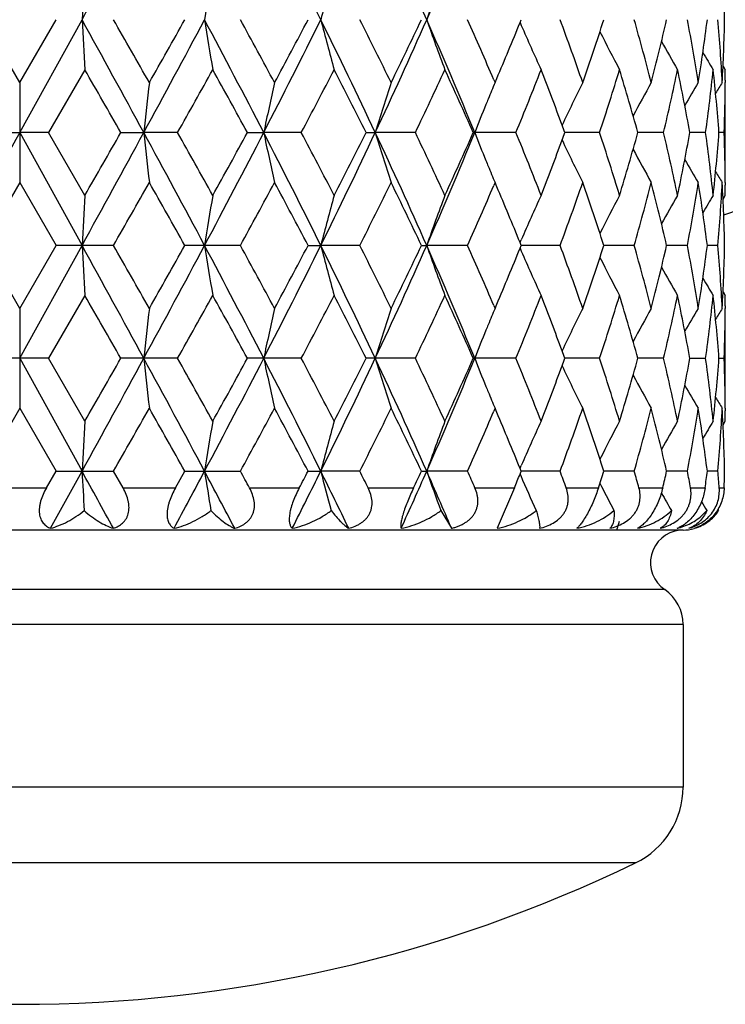
# Model space of a CAD drawing. Units: inches. Extents: x 0 to 11, y 0 to 8.5.
# Drawn here: x 3.4 to 3.6, y 5.7 to 5.9 of the extents above; entities that cross this region are included whole.
import ezdxf

# ---------------------------------------------------------------- set-up
doc = ezdxf.new("R2010")
doc.units = ezdxf.units.IN
doc.header["$LTSCALE"] = 0.605
doc.header["$MEASUREMENT"] = 0
doc.layers.add('ALL_ASSEMBLY_MEMBERS', color=7, linetype='CONTINUOUS')

msp = doc.modelspace()

# ---------------------------------------------------------------- linework, layer by layer
at = {"layer": 'ALL_ASSEMBLY_MEMBERS', "color": 7, "linetype": 'CONTINUOUS'}
for p, q in [((3.4447796037, 5.9274495204), (3.4361591728, 5.9423869639)), ((3.4447795663, 5.9155801347), (3.459574691, 5.9423868935)), ((3.4447796037, 5.9274495204), (3.4534000324, 5.9423869639)), ((3.5635677153, 5.9417101568), (3.5638547656, 5.9410414743)), ((3.5635691108, 5.9417105867), (3.5638441056, 5.9423869639)), ((3.4602344988, 5.9305175122), (3.4516304009, 5.9155800623)), ((3.6117550617, 5.9313495356), (3.6122787267, 5.9305144741)), ((3.6122787267, 5.9305144741), (3.6122787267, 5.9305114359)), ((3.5573319992, 5.928129117), (3.5576230901, 5.9274495204)), ((3.5576230901, 5.9274495204), (3.5580421897, 5.9284333121)), ((3.6122725736, 5.9280247019), (3.6122693477, 5.9274412554)), ((3.4447796037, 5.9274495204), (3.4447796037, 5.9037110576)), ((3.6122787267, 5.9037080194), (3.6122787267, 5.9274464822)), ((3.4379288051, 5.9155800623), (3.4447795663, 5.9155801347)), ((3.4516304009, 5.9155800623), (3.4447795663, 5.9155801347)), ((3.4447795663, 5.9155801347), (3.4595746792, 5.8887733483)), ((3.4602344988, 5.9006425371), (3.4516304009, 5.9155800623)), ((3.4687976327, 5.9155800623), (3.4742435761, 5.9155801347)), ((3.4822659211, 5.9155800623), (3.4742435761, 5.9155801347)), ((3.4988485307, 5.9155800623), (3.5027042025, 5.9155801347)), ((3.5116248684, 5.9155800623), (3.5027042025, 5.9155801347)), ((3.5270581586, 5.9155800623), (3.5291922595, 5.9155801347)), ((3.5387074657, 5.9155800623), (3.5291922595, 5.9155801347)), ((3.5625914537, 5.9155800623), (3.5524658778, 5.9155800623)), ((3.5824634972, 5.9155800623), (3.5742064742, 5.9155801233)), ((3.5976468821, 5.9155800623), (3.591539594, 5.9155801087)), ((3.60762456, 5.9155800623), (3.6038749851, 5.9155800927)), ((3.6120568455, 5.9155770242), (3.6107929528, 5.9155770356)), ((3.4447796037, 5.9037110576), (3.436159295, 5.888773387)), ((3.4447796037, 5.9037110576), (3.4533999101, 5.888773387)), ((3.5576230901, 5.9037110576), (3.5573327524, 5.9030313032)), ((3.5580422851, 5.9027270352), (3.5576230901, 5.9037110576)), ((3.6122682367, 5.9037132465), (3.6122725732, 5.9031292956)), ((3.6117556931, 5.8998041098), (3.6122787267, 5.900639499)), ((3.6122787267, 5.900642537), (3.6122787267, 5.900639499)), ((3.5635682071, 5.8894496813), (3.5638547048, 5.8901186282)), ((3.4447796037, 5.873835789), (3.436159295, 5.888773387)), ((3.4447795663, 5.8619665414), (3.4595746792, 5.8887733483)), ((3.4447796037, 5.873835789), (3.4533999101, 5.888773387)), ((3.4670432212, 5.888773387), (3.4533999101, 5.888773387)), ((3.4971689617, 5.888773387), (3.4839902674, 5.888773387)), ((3.5132453315, 5.888773387), (3.516253085, 5.8887733483)), ((3.5255106274, 5.888773387), (3.516253085, 5.8887733483)), ((3.540168863, 5.888773387), (3.5414111554, 5.8887733483)), ((3.5511030834, 5.888773387), (3.5414111554, 5.8887733483)), ((3.5635676368, 5.8880965842), (3.5638546633, 5.8874279666)), ((3.5638440195, 5.888773387), (3.5635682071, 5.8894496813)), ((3.5635690313, 5.8880970153), (3.5638440195, 5.888773387)), ((3.573074815, 5.888773387), (3.5638440271, 5.8887733507)), ((3.5906776062, 5.888773387), (3.5834646092, 5.8887733582)), ((3.6033120191, 5.888773387), (3.5983624024, 5.8887733663)), ((3.6105480583, 5.8887703489), (3.6080306206, 5.8887703374)), ((3.4602344988, 5.8769039769), (3.4516303079, 5.8619665466)), ((3.6117550646, 5.8777359781), (3.6122787267, 5.8769009388)), ((3.6122787267, 5.8769009388), (3.6122787267, 5.8768979007)), ((3.4447796037, 5.873835789), (3.4447796037, 5.850097226)), ((3.5573322131, 5.8745149043), (3.5576230901, 5.873835789)), ((3.5576230901, 5.873835789), (3.5580418737, 5.8748188645)), ((3.6122725741, 5.8744113342), (3.6122693459, 5.8738275222)), ((3.6122787267, 5.8500941878), (3.6122787267, 5.8738327508)), ((3.4516303079, 5.8619665466), (3.4379288981, 5.8619665466)), ((3.4447795663, 5.8619665414), (3.4595746696, 5.8351597147)), ((3.4602344988, 5.8470292355), (3.4516303079, 5.8619665466)), ((3.4822658304, 5.8619665466), (3.4687977248, 5.8619665466)), ((3.5116247831, 5.8619665466), (3.4988486188, 5.8619665466)), ((3.5387073886, 5.8619665466), (3.5270582397, 5.8619665466)), ((3.5524659491, 5.8619665466), (3.552805802, 5.8619665414)), ((3.5625913875, 5.8619665466), (3.552805802, 5.8619665414)), ((3.5824634442, 5.8619665466), (3.574206554, 5.8619665419)), ((3.5976468441, 5.8619665466), (3.5915396508, 5.8619665426)), ((3.6076249488, 5.8619635085), (3.6038755297, 5.8619635056)), ((3.6120568407, 5.8619635085), (3.610792966, 5.8619635073)), ((3.4447796037, 5.850097226), (3.4361593924, 5.8351596725)), ((3.4447796037, 5.850097226), (3.4533998127, 5.8351596725)), ((3.5576230901, 5.850097226), (3.5573331691, 5.8494184201)), ((3.5580416756, 5.8491146036), (3.5576230901, 5.850097226)), ((3.6122682404, 5.8500994146), (3.612272574, 5.8495158313)), ((3.6117556662, 5.8461907607), (3.6122787267, 5.8470261975)), ((3.6122787267, 5.8470292355), (3.6122787267, 5.8470261975)), ((3.5635681106, 5.8358360193), (3.5638545042, 5.8365047397)), ((3.4511114514, 5.8311912723), (3.4533998127, 5.8351596725)), ((3.4521020845, 5.8216061053), (3.4595746696, 5.8351597147)), ((3.4533998127, 5.8351596725), (3.4670433178, 5.8351596725)), ((3.4693115012, 5.8311912723), (3.4670433178, 5.8351596725)), ((3.4817595635, 5.8311912723), (3.4839901725, 5.8351596725)), ((3.4839901725, 5.8351596725), (3.4971690543, 5.8351596725)), ((3.5132452425, 5.8351596725), (3.5162530383, 5.8351597147)), ((3.5255107129, 5.8351596725), (3.5162530383, 5.8351597147)), ((3.5401687829, 5.8351596725), (3.5414110923, 5.8351597147)), ((3.5511031588, 5.8351596725), (3.5414110923, 5.8351597147)), ((3.5635680888, 5.8344817287), (3.5637298949, 5.8341044147)), ((3.5638439509, 5.8351596725), (3.5635681106, 5.8358360193)), ((3.5635683886, 5.8344819722), (3.5638439509, 5.8351596725)), ((3.5730748777, 5.8351596725), (3.5638439585, 5.8351597121)), ((3.5906776541, 5.8351596725), (3.5834645537, 5.8351597038)), ((3.6033126168, 5.8351566343), (3.5983630631, 5.8351566569)), ((3.6105480723, 5.8351566343), (3.6080305987, 5.8351566468)), ((3.5825299807, 5.832294598), (3.5828992896, 5.8315599291)), ((3.4384477548, 5.8311912723), (3.4511114514, 5.8311912723)), ((3.4693115012, 5.8311912723), (3.4817595635, 5.8311912723)), ((3.4993398188, 5.8311912723), (3.511148346, 5.8311912723)), ((3.5275101363, 5.8311912723), (3.5382770056, 5.8311912723)), ((3.5528631536, 5.8311912723), (3.5622217147, 5.8311912723)), ((3.5622220235, 5.8311912723), (3.5581051233, 5.8216061053)), ((3.5745355099, 5.8311912723), (3.5821670703, 5.8311912723)), ((3.5917891839, 5.8311912723), (3.5974353056, 5.8311912723)), ((3.5971178167, 5.8300152415), (3.5971688273, 5.8299239139)), ((3.6040367605, 5.8311912723), (3.6075029293, 5.8311912723)), ((3.6108607681, 5.8311912723), (3.6120294141, 5.8311912723)), ((3.5447740616, 5.8258115175), (3.5472822732, 5.8216061053)), ((3.6105342426, 5.8260891464), (3.6107064344, 5.8258100236)), ((3.610706191, 5.8258081649), (3.610707378, 5.8258100236)), ((3.6022787267, 5.8211912723), (3.2872791387, 5.8211912723)), ((3.5979125295, 5.8070382401), (3.2916449239, 5.8070382401)), ((3.6022787267, 5.798776263), (3.2872787267, 5.798776263)), ((3.6022787267, 5.798776263), (3.6022787267, 5.7601541546)), ((3.6022787267, 5.7601541546), (3.2872787267, 5.7601541546)), ((3.5910088854, 5.7421601464), (3.298548568, 5.7421601464))]:
    msp.add_line(p, q, dxfattribs=at)
for centre, radius, start, end in [((3.4447787267, 6.4085597826), 0.5390733721, 288.0658842962, 341.9371347907), ((-1.7588635832, 8.8153576353), 5.9570176183, 331.165358699, 331.4592707526), ((1.8460590834, 5.1150475745), 1.8638772869, 26.3517541219, 27.2750856472), ((2.3979524534, 5.4373652873), 1.2500179202, 23.8291970245, 25.1795736729), ((2.56582442, 6.3728889799), 1.066349696, 336.1893303126, 337.7544485148), ((3.1078055587, 5.9304745509), 0.5044736779, 1.3527372013, 3.0509281481), ((5.9383618627, 5.8105432303), 2.4822909971, 176.6809924417, 176.9553764084), ((4.3449449369, 5.8073058679), 0.8668730626, 170.2402341982, 171.0353178248), ((4.0654517887, 5.8012684577), 0.5670392993, 164.3475973922, 165.5894115226), ((3.9706986001, 5.7932463801), 0.4544563095, 159.2500227249, 160.8420487619), ((-1.7688977878, 3.063905669), 5.9684653489, 28.5411780106, 28.834525494), ((5.9374691017, 6.0741777134), 2.4813966896, 183.0445000422, 183.3189890209), ((-0.6038227772, 3.6120738048), 4.6906618305, 29.5783884955, 29.7884070625), ((0.4194209368, 7.575840059), 3.4768382726, 331.4764437046, 331.9780402365), ((0.2313475629, 7.7688001898), 3.7303445698, 330.4215961648, 330.6850624891), ((4.3446357953, 6.0774136637), 0.8665592429, 188.9643237816, 189.7597126733), ((1.335406092, 4.7972912103), 2.4388011847, 27.2929636374, 28.0039348448), ((1.5478448494, 4.8732563837), 2.2232643206, 28.3049682026, 28.7431046026), ((1.8441746679, 6.7706780521), 1.8659883884, 332.7254573919, 333.6477400327), ((1.8118991681, 6.8392121068), 1.9232458202, 331.7008655023, 332.2050857662), ((2.1695074824, 5.2758119992), 1.5026795933, 25.1982420678, 26.3332159389), ((4.0652526838, 6.0834484402), 0.5668323009, 194.4100276664, 195.6523212323), ((2.2754499335, 5.3099271891), 1.4009485491, 26.1542160242, 26.836823717), ((2.3966994698, 6.4479776217), 1.2513940238, 334.8212595538, 336.1701442619), ((2.3956208221, 6.4858085151), 1.2670033271, 333.8519196885, 334.6020369404), ((2.5641823168, 5.5111801448), 1.068136514, 22.2471935371, 23.8096902979), ((3.9705421873, 6.0914670183), 0.4542887413, 199.157230644, 200.7498754367), ((2.6331918707, 5.5328243267), 1.0051379878, 23.1590007485, 24.0459443401), ((2.704501164, 6.2915252329), 0.9275602535, 336.9553506754, 337.8437222095), ((2.8467591095, 5.6727404988), 0.7747539002, 19.1936025883, 20.367567696), ((2.8896214281, 6.1671526448), 0.7293408134, 340.8127055125, 342.0506292851), ((2.9800009189, 5.7691603342), 0.6347703587, 14.439909119, 15.8367003595), ((3.0068321403, 6.0787678371), 0.6070484591, 345.5657448494, 347.0169819013), ((3.0612253944, 5.8413364498), 0.5514245844, 8.9843529371, 10.5593277176), ((3.0762127835, 6.0111533551), 0.5362448389, 351.0198328123, 352.6322769648), ((3.1022040792, 5.9002934719), 0.5100835124, 3.0514387328, 4.7335880712), ((3.1071691625, 5.9543178404), 0.505110476, 356.9504838379, 358.646184142), ((3.9331778965, 6.0999548786), 0.4020609967, 203.2813799535, 204.9243995737), ((3.9196915351, 6.1083107118), 0.3770510839, 206.5932004803, 208.1340547365), ((3.9159503521, 6.1152565883), 0.3651608845, 209.1835821055, 210.391875793), ((3.9156472809, 6.1198534049), 0.3600265268, 210.9738055993, 211.7284655675), ((-2.4565068912, 2.5287269516), 6.824954776, 29.7519137465, 29.8964584287), ((0.8890678462, 7.3753315626), 2.9758277333, 330.6241634484, 330.9536694971), ((1.3256784156, 4.7278961457), 2.4765422336, 28.6575474275, 29.0521199571), ((2.0190318487, 6.7060493954), 1.6889865865, 332.094543331, 332.6664412695), ((2.1829714633, 5.2395426441), 1.5045250531, 26.7010967283, 27.339653861), ((2.4974677136, 6.4135460662), 1.1541881832, 334.44085102, 335.2600339224), ((2.5839683069, 5.4872187284), 1.0589999893, 23.8595521576, 24.7463138548), ((2.7631100846, 6.2438510971), 0.8642524699, 337.6767024285, 338.7431985882), ((2.8121501525, 5.6361973618), 0.8116555578, 20.266330655, 21.2610057596), ((2.9272242009, 6.1311386447), 0.6897855013, 341.7899895156, 343.0914076333), ((2.9604684069, 5.739933955), 0.6550590609, 15.5534861769, 16.9143024472), ((3.0299167509, 6.0496404287), 0.5833435383, 346.7138932883, 348.2169101902), ((3.0498849287, 5.815516858), 0.5629543421, 10.2385314009, 11.7873896577), ((3.0882015043, 5.9858250772), 0.5241513836, 352.2982383599, 353.9429709196), ((3.0975605983, 5.8761842084), 0.514741736, 4.3890963256, 6.0591142965), ((3.109763769, 5.9305114656), 0.5025149578, 359.7164628755, 359.9999966185), ((4.7300838282, 5.7825645074), 1.2628649555, 173.4121069798, 173.9539088416), ((4.1641351062, 5.777849024), 0.6756187528, 167.2071157512, 168.2372730856), ((4.0066080292, 5.7707008939), 0.4989146336, 161.6887268888, 163.1187633718), ((3.9413172513, 5.7648601523), 0.416721144, 157.0353285703, 157.616534138), ((3.9247459047, 5.7536607638), 0.3874604253, 153.3504033786, 155.0107698097), ((3.9170632221, 5.7459633916), 0.3699232493, 150.619657674, 152.0094265725), ((3.9156486455, 5.7400457787), 0.3620413628, 148.8265394347, 149.8239175639), ((3.9157939009, 5.7368972753), 0.3589771706, 147.9396996327, 148.4163545039), ((3.1093785373, 5.9305145958), 0.5029002014, 358.2979014464, 359.6498499538), ((3.9445058848, 5.7635449653), 0.4201703609, 157.6162815131, 157.8095819256), ((3.9513743209, 5.7607679542), 0.4275789165, 157.8126349216, 158.7728130849), ((2.8335218392, 5.6441235805), 0.7888614174, 20.127583041, 20.263955074), ((16.1507081927, -1.1145236165), 14.5211218923, 151.0445434323, 151.1653548653), ((-1.759636902, 8.7621862829), 5.9579083093, 331.1652200787, 331.459087644), ((-2.36033256, 9.2472828032), 6.7140898086, 330.1024726346, 330.2494046391), ((0.4237865028, 4.2576738056), 3.4718787064, 28.0215191482, 28.5238323438), ((4.7304401655, 6.0486389755), 1.2632238622, 186.0463379311, 186.5879719485), ((0.8703732513, 4.4453831017), 2.9972424697, 29.0473838739, 29.3745369146), ((1.3383706141, 7.0323176596), 2.435455313, 331.9955422995, 332.7074912201), ((1.2739172426, 7.1317782558), 2.535637451, 330.9525994235, 331.3379775564), ((4.1643237892, 6.0533561976), 0.6758126375, 191.7631968866, 192.7930331145), ((1.8466635815, 5.0617445682), 1.8631977118, 26.3514490908, 27.2751131197), ((1.9809882566, 5.1052095372), 1.7319205598, 27.3405275616, 27.8982503573), ((2.171217209, 6.5545251713), 1.5007821285, 333.6659906051, 334.8024013808), ((2.1618789, 6.6023705879), 1.528200129, 332.6654082267, 333.2940751661), ((4.0067452298, 6.0605069633), 0.499059741, 196.8818905243, 198.311477425), ((2.3984319149, 5.3839761098), 1.2494886139, 23.828669583, 25.1796110686), ((2.4784860124, 5.4087048329), 1.1751561718, 24.7471615603, 25.5517310911), ((2.5653714678, 6.3194770058), 1.0668454023, 336.1892453911, 337.7536362008), ((2.5723173851, 6.3492004441), 1.0717824887, 335.2590807738, 336.1352700668), ((3.9514453879, 6.0704260266), 0.4276573675, 201.2279496514, 202.1881046006), ((2.7519752285, 5.5828592491), 0.8762430051, 21.2639966756, 22.3159030334), ((2.8058451643, 6.197353212), 0.8183982644, 338.7430880583, 339.7295745856), ((3.924866201, 6.0775619337), 0.3875958047, 204.9901060507, 206.6498277531), ((2.8340149225, 6.1868430661), 0.7883318693, 339.7368262594, 339.8732881242), ((2.9203065156, 5.6978334912), 0.6970404848, 16.9152793075, 18.2031572511), ((2.955787459, 6.0925881456), 0.6599337948, 343.0907982065, 344.4415683486), ((3.0257466337, 5.7805931666), 0.5876149727, 11.7884880851, 13.2805859546), ((3.0470814768, 6.0161882776), 0.5658100278, 348.2165696387, 349.7576177107), ((3.0861256601, 5.8450848886), 0.5262420281, 6.0599244149, 7.6984631417), ((3.0963162144, 5.9550833438), 0.5159911572, 353.9432687247, 355.6089117087), ((3.1091171435, 5.9006348189), 0.5031616176, 0.3505475003, 1.7017418572), ((3.9171960401, 6.0852734671), 0.3700764083, 207.9914010264, 209.3805449116), ((3.9446628614, 6.0676836463), 0.4203414385, 202.1911179589, 202.3843257107), ((3.9157969652, 6.0912058227), 0.3622153823, 210.1767744726, 211.1736353857), ((3.9415129067, 6.066384375), 0.4169340469, 202.3840764486, 202.9648031453), ((3.9159640921, 6.0943649491), 0.3591785865, 211.5840851549, 212.0604526176), ((-0.63458144, 8.236550394), 4.726032346, 330.2131039336, 330.421552343), ((0.2503324712, 4.0731315785), 3.7085169434, 29.3134420913, 29.5784612815), ((1.5921830311, 6.9337757245), 2.1727865245, 331.2525137871, 331.7008327421), ((1.8536494344, 5.0142171591), 1.8759283402, 27.7878576618, 28.3048007261), ((2.2950554791, 6.511442039), 1.3790344892, 333.158426607, 333.8518881157), ((2.4154313601, 5.3549330365), 1.2449979801, 25.3906761205, 26.1540592887), ((2.6438766837, 6.293655037), 0.9934731455, 335.9495038412, 336.8468615486), ((2.7147052055, 5.5438938118), 0.916503529, 22.150276494, 23.0493670787), ((2.8537331281, 6.1559040968), 0.767340393, 339.6272987296, 340.812620234), ((2.8967316774, 5.6664029581), 0.7218384052, 17.9424301452, 19.193236101), ((2.9844130512, 6.0608015387), 0.6301986953, 344.1586582016, 345.5656012181), ((3.0112040648, 5.7534631763), 0.6025477136, 12.9772104848, 14.4393080479), ((3.0637498922, 5.9893863927), 0.5488627021, 349.4372778935, 351.01962718), ((3.0785409355, 5.8203436483), 0.5338927119, 7.3636044444, 8.9835053338), ((3.1031357648, 5.9307964057), 0.5091497079, 355.265325107, 356.9502421098), ((3.1077471101, 5.8768592306), 0.5045321463, 1.3527784527, 3.0504483713), ((3.109797718, 5.9006424965), 0.5024810087, 4.619e-06, 0.2835605415), ((5.9373736409, 5.7569830581), 2.4813013471, 176.6809000131, 176.9553951152), ((4.344604172, 5.7537469025), 0.8665279896, 170.2399665558, 171.035371949), ((4.0652339137, 5.7477117429), 0.5668141908, 164.3471798843, 165.5894958323), ((3.9705289381, 5.7396926557), 0.4542764845, 159.2494882669, 160.8421565021), ((3.9331802843, 5.7311985795), 0.4020659398, 155.0748920433, 156.7178887814), ((3.9197071826, 5.7228354189), 0.3770714457, 151.865201366, 153.405943546), ((3.9159835955, 5.7158784473), 0.3652022145, 149.6073777071, 150.8154961277), ((3.9157026067, 5.7112638021), 0.3600942429, 148.2707500919, 149.025209701), ((-1.7628768531, 3.0135860331), 5.9616023102, 28.5410153872, 28.834701121), ((5.937120533, 6.020547357), 2.4810477317, 183.0445398755, 183.3190672493), ((-0.6048521922, 3.5579304916), 4.6918185025, 29.5778076236, 29.7877753205), ((0.4199796852, 7.5219169214), 3.4761995474, 331.4765288749, 331.9782178546), ((0.2317859957, 7.7148941369), 3.7298189792, 330.4221769829, 330.6856816023), ((1.3366300998, 4.744315144), 2.4374211419, 27.2928387436, 28.0042142817), ((4.3445161647, 6.0237830233), 0.866438444, 188.9644394373, 189.7599389565), ((1.5984739552, 4.8471850779), 2.1656289925, 28.2985438829, 28.7483428812), ((1.8448738397, 6.7167037985), 1.8652017081, 332.7254629343, 333.6481346014), ((1.8119829044, 6.7855317609), 1.9231405115, 331.7014302482, 332.2056806209), ((2.1700582756, 5.2224599171), 1.5020699229, 25.1981601531, 26.333598187), ((4.0651768283, 6.0298172703), 0.5667545006, 194.4102089343, 195.6526735654), ((2.2758962118, 5.2565514346), 1.4004430674, 26.1535247535, 26.8363825331), ((2.3972846963, 6.3940908485), 1.2507482282, 334.8211801024, 336.1707608503), ((2.3956390868, 6.4321726323), 1.2669771697, 333.8524549095, 334.6025919628), ((2.5645052132, 5.4576992743), 1.0677874681, 22.2471603232, 23.8101732922), ((3.9704837148, 6.0378351449), 0.4542275646, 199.1574640061, 200.7503254443), ((2.6334337413, 5.4793264167), 1.0048700627, 23.158322736, 24.045538774), ((2.7044652148, 6.237917671), 0.927595741, 336.955820837, 337.8442139998), ((2.8468624015, 5.6191705311), 0.7746419621, 19.1930572825, 20.3672008235), ((2.8896092797, 6.11353748), 0.7293518159, 340.8131255106, 342.0510403991), ((2.9800491222, 5.715563894), 0.6347193663, 14.4394826191, 15.8363981301), ((3.0068151962, 6.0251548931), 0.6070650648, 345.5660715094, 347.0172819403), ((3.0612414409, 5.7877279731), 0.5514079139, 8.9837544024, 10.559111539), ((3.0761954337, 5.9575343452), 0.5362621005, 351.0203666007, 352.6327734541), ((3.1021954585, 5.8466801851), 0.5100920972, 3.0513373109, 4.7331331066), ((3.1071461137, 5.9007047024), 0.5051335238, 356.950555707, 358.6461961366), ((3.9331352403, 6.046325434), 0.4020156088, 203.2816906396, 204.9249053294), ((3.9196601338, 6.0546843843), 0.3770173607, 206.5936038277, 208.1345905991), ((3.9159310215, 6.0616357303), 0.3651405056, 209.1840669176, 210.3924192116), ((3.9156416787, 6.0662375253), 0.3600218526, 210.9744245044, 211.7290553337), ((-2.4183321536, 2.496956982), 6.7809724653, 29.7517432125, 29.8972256753), ((0.8818333581, 7.3257807953), 2.984124863, 330.6243241754, 330.9529145773), ((1.2657370727, 4.6412400647), 2.5449872928, 28.6631439628, 29.0471053631), ((2.016735591, 6.6536468896), 1.6915825319, 332.0946939162, 332.6657149509), ((2.1854017943, 5.1871603461), 1.5018007277, 26.7007943723, 27.3405106246), ((2.4964303574, 6.3604255898), 1.1553366729, 334.4409866974, 335.2593560032), ((2.5851407409, 5.4341294617), 1.0577157603, 23.859268826, 24.7471078322), ((2.7625697288, 6.1904575542), 0.8648358206, 337.676817202, 338.7425943886), ((2.8127394132, 5.5828029659), 0.8110269395, 20.2662214385, 21.2616734745), ((2.9269284463, 6.0776213061), 0.6900964489, 341.790076412, 343.0909078819), ((2.9608287889, 5.6864232271), 0.6546843578, 15.5532758024, 16.9148704133), ((3.0297605837, 5.996063236), 0.5835038362, 346.7139453057, 348.216548215), ((3.050084001, 5.7619408592), 0.5627517998, 10.238060265, 11.7877889412), ((3.088139134, 5.9322138462), 0.52421429, 352.2985811137, 353.9431132948), ((3.0976464885, 5.8225780433), 0.5146555475, 4.3890120637, 6.0589675586), ((3.1097908341, 5.8768979333), 0.5024878926, 359.7164663698, 359.9999962858), ((4.7305561586, 5.7288989083), 1.2633401178, 173.4122277946, 173.9538195577), ((4.1643836099, 5.7241816455), 0.6758729668, 167.2073454943, 168.2371032519), ((4.0067871309, 5.7170308181), 0.4991023685, 161.6890458742, 163.1185274693), ((3.9414157777, 5.7112072636), 0.4168271396, 157.0356567476, 157.6166915677), ((3.924867651, 5.6999890553), 0.3875952426, 153.3508156946, 155.0105801138), ((3.9171651894, 5.6922953457), 0.3700387488, 150.6200752717, 152.0093915189), ((3.9157347411, 5.6863797079), 0.3621401357, 148.8268772269, 149.8239454437), ((3.9158635573, 5.6832429099), 0.3590577727, 147.9401045584, 148.4166470203), ((3.1093774906, 5.8769012848), 0.5029012489, 358.2978816579, 359.6498025812), ((3.9446276617, 5.7098824975), 0.4203015029, 157.6164372505, 157.8096728082), ((3.9515474514, 5.7070847286), 0.4277654485, 157.8127463512, 158.7725120269), ((2.8343872826, 5.5908316092), 0.787938236, 20.127283567, 20.2638094518), ((-1.7635810007, 8.7107321283), 5.9624048723, 331.1653204313, 331.4589668449), ((-2.4194411145, 9.2276388475), 6.7822641254, 330.1025911767, 330.2480450585), ((0.4202487044, 4.2021653301), 3.4758919504, 28.0216948083, 28.5234282481), ((4.7306794069, 5.9950469897), 1.2634640302, 186.0461696583, 186.5877113629), ((0.882092426, 4.3982855832), 2.9838337245, 29.0472653111, 29.3758857749), ((1.3363324413, 6.9797753287), 2.4377578328, 331.9958037928, 332.7070818017), ((1.2655981317, 7.0827794553), 2.5451506628, 330.9527147216, 331.3366491237), ((1.8449635245, 5.0072781325), 1.8650996094, 26.3517437591, 27.2744658309), ((4.1644482267, 5.9997646443), 0.6759389191, 191.7628761315, 192.7925390306), ((2.0168268329, 5.0703277408), 1.6914824595, 27.3344579136, 27.9055091511), ((2.1698701923, 6.5015658031), 1.5022795488, 333.6664159505, 334.8016969941), ((2.1589089281, 6.5502891839), 1.5315419001, 332.6655175876, 333.2928070218), ((2.3973308266, 5.3298663258), 1.2506962314, 23.8290837057, 25.178720189), ((4.0068334734, 6.0069160657), 0.4991507217, 196.8814436935, 198.3107942295), ((2.4797403297, 5.3556676918), 1.1737758569, 24.7472507739, 25.5527585951), ((2.5643678922, 6.2662941605), 1.0679374163, 336.1898362938, 337.7526320876), ((2.570912741, 6.2962323604), 1.0733282337, 335.2591807442, 336.1340993189), ((3.9515924754, 6.0168655841), 0.427813656, 201.2274556917, 202.1870749456), ((2.7526469608, 5.5295061287), 0.875522646, 21.264071704, 22.3168321578), ((2.8050233731, 6.1440580825), 0.8192794977, 338.7431870777, 339.7285984376), ((3.9248991333, 6.0239581606), 0.38762975, 204.9893574015, 206.6489731966), ((2.8345581148, 6.1330402915), 0.7877567797, 339.73605672, 339.8726197616), ((2.9206929691, 5.6443370074), 0.6966367619, 16.9153350464, 18.2039439021), ((2.9553772977, 6.0390987207), 0.6603622538, 343.0908656028, 344.4407425318), ((3.0259732372, 5.7270268696), 0.5873835452, 11.7882128642, 13.2811817736), ((3.0468732035, 5.9626119534), 0.566022704, 348.2169228578, 349.7573694918), ((3.0862469434, 5.7914844453), 0.5261200651, 6.0599263014, 7.6984881509), ((3.0962388739, 5.9014781059), 0.5160689168, 353.943284469, 355.6086529023), ((3.1091589758, 5.8470217933), 0.5031197843, 0.3504850391, 1.7018275516), ((3.9171886785, 6.0316493108), 0.3700649282, 207.9904826735, 209.3797111559), ((3.9446549922, 6.0140606404), 0.4203306176, 202.1901502872, 202.3833782684), ((3.9157505901, 6.0375552647), 0.3621578549, 210.175883654, 211.1729123969), ((3.941432862, 6.0127316628), 0.4168451763, 202.3831234793, 202.9641752101), ((3.9158736157, 6.0406887897), 0.3590688243, 211.5831521321, 212.0596873608), ((-0.6011499737, 8.1638729061), 4.6875475444, 330.2123359083, 330.422493855), ((0.2293647902, 4.0076872432), 3.732591842, 29.3142142639, 29.5775218202), ((1.5992466216, 6.8763193383), 2.164745484, 331.2517690561, 331.7017494277), ((1.8113301835, 4.9380609837), 1.9238765359, 27.7942220027, 28.2982770445), ((2.2978603706, 6.4564278994), 1.3758995504, 333.1577228818, 333.852758489), ((2.4134936137, 5.3003854717), 1.2471489015, 25.3912640254, 26.1533241468), ((2.6452478238, 6.239441361), 0.9919765983, 335.9488748867, 336.8476383245), ((2.7137039155, 5.4898639436), 0.917587758, 22.1507761781, 23.0488875723), ((2.8544909843, 6.1020167927), 0.7665347575, 339.6267507479, 340.8133082642), ((2.8961781756, 5.6126039714), 0.7224220114, 17.9428874677, 19.1926727446), ((2.9848338293, 6.0070732778), 0.6297626758, 344.1582349106, 345.5661406648), ((3.0108997015, 5.6997755781), 0.6028608568, 12.9772616819, 14.4388843755), ((3.0639683181, 5.9357285287), 0.5486410288, 349.4373284611, 351.0203029825), ((3.0783909246, 5.7667084979), 0.5340442113, 7.363822834, 8.9829213897), ((3.1032047235, 5.8771777371), 0.5090805895, 355.2652402841, 356.950372806), ((3.1077123855, 5.8232441052), 0.5045668906, 1.3528455424, 3.0503852418), ((3.109798533, 5.8470292035), 0.5024801937, 3.6559e-06, 0.2835416148), ((5.9369369323, 5.7033957042), 2.4808638687, 176.6809143319, 176.9554655091), ((4.3444528355, 5.7001602639), 0.8663743236, 170.2400077018, 171.035576154), ((4.0651363162, 5.6941264385), 0.5667126589, 164.3472432047, 165.5898153855), ((3.9704521475, 5.6861091241), 0.4541941277, 159.2495679814, 160.8425671235), ((3.9331089774, 5.6776190404), 0.4019870459, 155.0749728105, 156.7183800624), ((3.9196367313, 5.6692603577), 0.3769912868, 151.8652774691, 153.4063971474), ((3.9159100356, 5.6623053679), 0.3651163304, 149.607343044, 150.8157625137), ((3.9156234229, 5.657699888), 0.3600009206, 148.2708078463, 149.0254903279), ((-2.6611239357, 2.4663433417), 6.9865495899, 28.7014724108, 28.8282704508), ((5.9550965547, 5.9679082344), 2.4990501493, 183.0449614607, 183.2596127043), ((0.7531350539, 7.2897824939), 3.0982301057, 331.71381882, 331.9980762212), ((4.3502561976, 5.9710925207), 0.872252236, 188.965584401, 189.5877814903), ((1.1931528722, 4.6147341529), 2.5997684989, 27.6599380879, 27.9977081965), ((1.7440349508, 4.8735954542), 1.9995211753, 28.6144040888, 28.7440187026), ((1.9525018191, 6.609071081), 1.7447798367, 333.1711920561, 333.6688717117), ((1.6813622044, 6.8005856613), 2.0707107005, 332.0860004563, 332.2101910797), ((2.1126931701, 5.1406561787), 1.5659870578, 25.774955398, 26.326930473), ((4.0683334313, 5.9770309483), 0.5700177254, 194.4117882173, 195.3841257686), ((2.2912280818, 5.2107955629), 1.3832151512, 26.6485851944, 26.8326503061), ((2.4506122849, 6.3164321194), 1.1922521402, 335.478498024, 336.1924016716), ((2.4023234178, 6.3751471694), 1.2594755145, 334.4123844869, 334.6123778477), ((2.5336565485, 5.3906151449), 1.1014486348, 23.0350804547, 23.8034200102), ((3.9724572829, 5.984921505), 0.4563216106, 199.1591654232, 200.4065682231), ((2.6650900037, 5.4398362524), 0.9702061211, 23.7892153391, 24.0455846639), ((2.7221817877, 6.176893075), 0.9083924346, 337.6313540376, 337.8556188388), ((3.9346093277, 5.9933603094), 0.4036260567, 203.2387202498, 204.5261782871), ((2.862043496, 5.5712003677), 0.7584458717, 20.0472082884, 20.3666578876), ((2.8953010004, 6.0579556143), 0.7233305363, 341.7296978509, 342.0604135651), ((2.9877604032, 5.6641455928), 0.6267017049, 15.4589169664, 15.8356890055), ((3.0110487445, 5.9704742679), 0.6027013787, 346.6382843547, 347.0254317926), ((3.0560281337, 5.7331642202), 0.5567070666, 10.1417301675, 10.5565917436), ((3.0818402947, 5.903144768), 0.5305643325, 352.205705655, 352.6377003642), ((3.1035566646, 5.7931818978), 0.5087260225, 4.2848368677, 4.7328273115), ((3.1084663567, 5.8470451544), 0.5038125627, 358.1967291445, 358.6478597281), ((3.9201366785, 6.0013129741), 0.3775519616, 206.7190316442, 207.6999023716), ((3.916421798, 6.0082995117), 0.3657052272, 209.1933182377, 209.934328944), ((3.9160971035, 6.0129027145), 0.3605558346, 210.8712017781, 211.2585444371), ((3.6022787267, 5.8134412723), 0.00775, 96.0709734836, 235.7101093848), ((3.5974018082, 5.8358886195), 0.0146932482, 283.5776171766, 286.8962852901), ((3.5983121549, 5.8283519321), 0.0072079411, 290.6256611459, 294.6595433427), ((3.5974497788, 5.8357263325), 0.0145240247, 286.9012844324, 288.3808485539), ((3.6022787267, 5.8311912723), 0.01, 270, 284.9997555877), ((3.5922787267, 5.798776263), 0.01, 0, 55.7101093848), ((3.5822787267, 5.7601541546), 0.02, 295.881285097, 360), ((3.4447787267, 6.0435597826), 0.335, 244.118714903, 295.881285097)]:
    msp.add_arc(centre, radius, start, end, dxfattribs=at)
at = {"layer": 'ALL_ASSEMBLY_MEMBERS', "color": 40, "linetype": 'CONTINUOUS'}
for centre, radius, start, end in [((3.015062099, 6.0231847068), 0.5985863576, 346.2889709603, 347.0237045038), ((3.0026135335, 6.0262221471), 0.6114001325, 345.56736042, 346.2889465347), ((2.9825003939, 6.0077045394), 0.632179809, 344.1609266022, 345.5634489733), ((2.9391311252, 6.0202667134), 0.6773332314, 342.9077741376, 343.0934534569)]:
    msp.add_arc(centre, radius, start, end, dxfattribs=at)
at = {"layer": 'ALL_ASSEMBLY_MEMBERS', "color": 7, "linetype": 'CONTINUOUS'}
for points, knots in [([(3.4511118841, 5.8311912723), (3.4508251211, 5.8306942099), (3.4503052037, 5.8296821551), (3.4498151719, 5.8283587844), (3.4495574349, 5.827295284), (3.449440983, 5.826522943), (3.4494042771, 5.8257786166), (3.4494488527, 5.8250744268), (3.4495734715, 5.8244210809), (3.4497732165, 5.8238266521), (3.4500409016, 5.8232962739), (3.4503676122, 5.8228316993), (3.4507449596, 5.8224325141), (3.4513008493, 5.8219859225), (3.4517752737, 5.8217360991), (3.4521021276, 5.8216061053)], [0, 0, 0, 0, 0.1561783982, 0.3090306296, 0.382732444, 0.4536816278, 0.5212880912, 0.5851727827, 0.6452640131, 0.7017919499, 0.7552846731, 0.8063878674, 0.8558263606, 0.9042666755, 1, 1, 1, 1]), ([(3.4670151425, 5.8216061053), (3.4674172257, 5.8217353395), (3.468199181, 5.8220622954), (3.4690704121, 5.8226745585), (3.469657677, 5.8232888674), (3.4700381708, 5.8238180976), (3.4703466692, 5.8244120988), (3.4705723597, 5.8250663774), (3.4707094626, 5.8257721702), (3.4707534468, 5.8265185351), (3.470706053, 5.8272929011), (3.4705240528, 5.828358248), (3.4700939122, 5.8296877758), (3.4695934459, 5.8306968381), (3.4693110728, 5.8311912723)], [0, 0, 0, 0, 0.1095115989, 0.218289639, 0.2732770725, 0.3292586388, 0.3867226289, 0.4462166934, 0.5080972507, 0.5725709591, 0.6395628082, 0.7088242185, 0.8523604305, 1, 1, 1, 1]), ([(3.4817599859, 5.8311912723), (3.4814781765, 5.8306907955), (3.4809550084, 5.8296733211), (3.4804227004, 5.8283560853), (3.4800987106, 5.8272954995), (3.4799179774, 5.8265247622), (3.4798023562, 5.8257823918), (3.4797543272, 5.8250804706), (3.4797742271, 5.8244289474), (3.4798822297, 5.8236717389), (3.4801074713, 5.8229953578), (3.4804487381, 5.8224396499), (3.4807353617, 5.8221009141), (3.4810560862, 5.8218217132), (3.4812906746, 5.8216717307), (3.4814108933, 5.8216061053)], [0, 0, 0, 0, 0.1635725405, 0.3254365158, 0.4038105386, 0.4792065856, 0.5506984956, 0.6175415211, 0.6793071026, 0.7359299616, 0.8351276822, 0.8793355659, 0.9210183547, 0.9609940449, 1, 1, 1, 1]), ([(3.4958160524, 5.8216061053), (3.4962813307, 5.8217352709), (3.4969648386, 5.8219803161), (3.4978143711, 5.8224274467), (3.4984079369, 5.8228235833), (3.4989500319, 5.8232848066), (3.4994294957, 5.8238125229), (3.4998351654, 5.8244053367), (3.5001543834, 5.8250593406), (3.5003793058, 5.825765733), (3.5005033929, 5.8265135016), (3.5005270174, 5.8272895219), (3.5004277895, 5.8283547785), (3.500073758, 5.8296894197), (3.4996084313, 5.8306984159), (3.4993394094, 5.8311912723)], [0, 0, 0, 0, 0.1195985116, 0.1787244612, 0.2374637337, 0.2959775228, 0.3545740834, 0.4135409807, 0.4732927448, 0.5341779576, 0.5965090091, 0.6604247938, 0.7259350123, 0.8609279147, 1, 1, 1, 1]), ([(3.5111487435, 5.8311912723), (3.5108813795, 5.8306868811), (3.5103715674, 5.8296623188), (3.5097100282, 5.8281026697), (3.5092676254, 5.8267952611), (3.5090079752, 5.8257835684), (3.5088699952, 5.8250834143), (3.5087856612, 5.8244342682), (3.5087540148, 5.8238435458), (3.5087723149, 5.8233155807), (3.5088363347, 5.822851673), (3.5089418423, 5.8224510109), (3.5090840531, 5.8221112637), (3.5092586538, 5.8218297422), (3.5093988507, 5.8216735853), (3.5094722029, 5.8216061053)], [0, 0, 0, 0, 0.1678874507, 0.3363489552, 0.4979072761, 0.573213351, 0.6433868678, 0.7076448397, 0.7655674995, 0.8171683763, 0.8627757856, 0.9030085148, 0.9386804166, 0.9706880878, 1, 1, 1, 1]), ([(3.5228789588, 5.8216061053), (3.5233926916, 5.8217354951), (3.5241497859, 5.8219804212), (3.5251028688, 5.8224270841), (3.5257757041, 5.8228226019), (3.5263987032, 5.8232828833), (3.5269602493, 5.823809393), (3.5274484737, 5.8244008737), (3.5278496918, 5.8250539026), (3.5281545092, 5.8257599119), (3.528354661, 5.8265081474), (3.5284489224, 5.827285202), (3.5284361555, 5.8283483875), (3.5281723332, 5.82968635), (3.5277570179, 5.8306987197), (3.5275097598, 5.8311912723)], [0, 0, 0, 0, 0.1262177015, 0.1886314118, 0.2505052312, 0.3118506664, 0.3727992819, 0.4334462035, 0.4940295165, 0.5547888423, 0.616013012, 0.6779241719, 0.7406859791, 0.8686947814, 1, 1, 1, 1]), ([(3.5382773649, 5.8311912723), (3.5380338086, 5.8306828177), (3.5375542159, 5.8296503952), (3.5368831055, 5.8280914178), (3.5362881235, 5.8265609793), (3.5358749707, 5.8253355545), (3.5356180737, 5.8244350629), (3.5354725176, 5.823845943), (3.5353655655, 5.8233199455), (3.5352951613, 5.8228584159), (3.5352586722, 5.8224603915), (3.5352528074, 5.822123325), (3.5352744134, 5.8218439378), (3.535308387, 5.8216784715), (3.5353304683, 5.8216061053)], [0, 0, 0, 0, 0.1668146665, 0.3367903077, 0.5021208071, 0.6525515744, 0.7192188205, 0.7791473988, 0.8320614228, 0.877986441, 0.9172196745, 0.9502427631, 0.977613168, 1, 1, 1, 1]), ([(3.5472822732, 5.8216061053), (3.5475558125, 5.8216711801), (3.5480978099, 5.8218181215), (3.5488914594, 5.8220935719), (3.5496572448, 5.8224273617), (3.5503865774, 5.8228226152), (3.5510693138, 5.8232824196), (3.551693615, 5.8238081637), (3.5522472966, 5.8243985925), (3.5527161882, 5.8250505121), (3.553089929, 5.8257555825), (3.5533590285, 5.8265034478), (3.5535208089, 5.8272806724), (3.5535759657, 5.8280738911), (3.5535303791, 5.8288710672), (3.5533450841, 5.82992868), (3.5530805681, 5.830697574), (3.5528628228, 5.8311912723)], [0, 0, 0, 0, 0.0650107588, 0.1297313001, 0.1940732913, 0.2579460459, 0.3212723835, 0.3840640755, 0.4462640045, 0.507942027, 0.5691853142, 0.6301729025, 0.6910946924, 0.7521544184, 0.8134920887, 0.8752414583, 1, 1, 1, 1]), ([(3.5681949755, 5.8216061053), (3.568754412, 5.8217364082), (3.5698570349, 5.8220643127), (3.571416756, 5.8227873585), (3.5725850932, 5.8236092481), (3.5733876038, 5.8243981095), (3.5739078122, 5.8250491085), (3.5743371562, 5.8257531048), (3.5746655159, 5.8265000697), (3.5748889954, 5.8272767654), (3.5750070198, 5.8280699537), (3.5750242286, 5.8288674992), (3.5749219616, 5.8299220639), (3.5747164465, 5.8306949227), (3.574535236, 5.8311912723)], [0, 0, 0, 0, 0.1303385279, 0.2601391445, 0.3885618059, 0.452085172, 0.5149745021, 0.5771587148, 0.6386632078, 0.6995627329, 0.7600009259, 0.8201204049, 0.8801031113, 1, 1, 1, 1]), ([(3.582167318, 5.8311912723), (3.5819971813, 5.8306760985), (3.5816258543, 5.8296281783), (3.5809988552, 5.8280653854), (3.5803066217, 5.8265312494), (3.5795849507, 5.8251113096), (3.5789695417, 5.8240458926), (3.5784918337, 5.8233112408), (3.5781654946, 5.8228496588), (3.5778563852, 5.8224517068), (3.5775651214, 5.8221148913), (3.5772916436, 5.8218360537), (3.5771090472, 5.8216761364), (3.5770206095, 5.8216061053)], [0, 0, 0, 0, 0.1482748863, 0.3037393824, 0.4600758697, 0.6080999279, 0.7388874945, 0.7960977707, 0.8475434535, 0.8933347449, 0.9337592937, 0.9691699676, 1, 1, 1, 1]), ([(3.5849049134, 5.8216061053), (3.585459827, 5.8217370725), (3.5865593288, 5.8220676476), (3.5881251061, 5.8227924429), (3.5893143875, 5.8236125074), (3.5901496989, 5.8243990966), (3.5907032401, 5.8250494277), (3.5911731758, 5.825752461), (3.5915490877, 5.8264983288), (3.5918261935, 5.8272740301), (3.592002793, 5.8280665534), (3.5920821735, 5.8288638398), (3.5920659829, 5.8299139207), (3.5919274159, 5.8306909318), (3.5917889763, 5.8311912723)], [0, 0, 0, 0, 0.1283755625, 0.2576566459, 0.38706232, 0.4515364384, 0.5155644055, 0.578928906, 0.6414865046, 0.7031461302, 0.7639162721, 0.823855174, 0.8831118221, 1, 1, 1, 1]), ([(3.5974354838, 5.8311912723), (3.5973127085, 5.8306745502), (3.597016977, 5.8296205688), (3.596442485, 5.8280532314), (3.5957326874, 5.826514084), (3.5949184943, 5.8250892412), (3.5940464621, 5.8238571283), (3.5931637627, 5.8228638682), (3.5923052338, 5.8221182453), (3.5917169016, 5.8217477953), (3.5914341449, 5.8216061053)], [0, 0, 0, 0, 0.1373839567, 0.2828308691, 0.4313792909, 0.5752997571, 0.7067337009, 0.8211574071, 0.9181887989, 1, 1, 1, 1]), ([(3.5968428581, 5.8216060066), (3.5973747011, 5.8217377497), (3.598435052, 5.8220716607), (3.5999541895, 5.8227986275), (3.6011225006, 5.8236163408), (3.6019609935, 5.8243992099), (3.6025290383, 5.8250492125), (3.6030239474, 5.8257513599), (3.6034344267, 5.8264964869), (3.6037556418, 5.8272712085), (3.6040582219, 5.8283159337), (3.6042163556, 5.8296368339), (3.6041271509, 5.8306859334), (3.6040367605, 5.8311912723)], [0, 0, 0, 0, 0.1239005648, 0.2505366723, 0.3794702117, 0.4445135445, 0.5095779765, 0.5743197052, 0.6383949583, 0.7015565325, 0.7635671813, 0.8839139825, 1, 1, 1, 1]), ([(3.6075029293, 5.8311912723), (3.6073657745, 5.8301892617), (3.6069799082, 5.8286697518), (3.6061425083, 5.8267505847), (3.6053370747, 5.8253696083), (3.6044082416, 5.8241509295), (3.6034074393, 5.8231421971), (3.6023818366, 5.8223590644), (3.6016692186, 5.8219618221), (3.6013194915, 5.8218013335)], [0, 0, 0, 0, 0.2598353163, 0.3986382541, 0.5371821066, 0.6694967088, 0.791275136, 0.9011396645, 1, 1, 1, 1]), ([(3.6036028603, 5.8216061053), (3.6040946393, 5.8217390764), (3.6050825592, 5.8220780586), (3.6065052634, 5.8228096384), (3.6078436251, 5.8237954678), (3.6090203361, 5.8250313432), (3.6099515708, 5.8264725381), (3.6105780562, 5.8280354485), (3.6108870093, 5.8296256137), (3.6108989493, 5.8306811923), (3.6108607119, 5.8311912723)], [0, 0, 0, 0, 0.1171480022, 0.239306988, 0.3665158261, 0.4975875897, 0.6295494982, 0.7586807394, 0.8823754192, 1, 1, 1, 1]), ([(3.6120294377, 5.8311912723), (3.6120132513, 5.8306771919), (3.6119005986, 5.8296186837), (3.6114867757, 5.8280372623), (3.6108095612, 5.8264836041), (3.6098879001, 5.8250481132), (3.6087771177, 5.8238124138), (3.607550219, 5.8228229932), (3.6062728647, 5.8220866115), (3.6053898078, 5.8217407537), (3.6049542942, 5.8216061053)], [0, 0, 0, 0, 0.1216675204, 0.2507430162, 0.385248789, 0.5208960945, 0.6525213846, 0.7765888532, 0.8921665223, 1, 1, 1, 1]), ([(3.4521021276, 5.8216061053), (3.4527835807, 5.8217796865), (3.4541596896, 5.8222315683), (3.45618053, 5.8231620226), (3.4581853349, 5.8243520444), (3.4594637812, 5.8252972782), (3.4600895933, 5.8258115175)], [0, 0, 0, 0, 0.2320288223, 0.4764685723, 0.7327398147, 1, 1, 1, 1]), ([(3.4600895933, 5.8258115175), (3.4606482099, 5.8253033099), (3.4617748957, 5.8243686837), (3.4635280363, 5.823176628), (3.4652616052, 5.822243686), (3.466437872, 5.8217824579), (3.4670151425, 5.8216061053)], [0, 0, 0, 0, 0.2776202308, 0.5372083787, 0.778107119, 1, 1, 1, 1]), ([(3.4814108933, 5.8216061053), (3.4821742427, 5.8217778538), (3.4837046498, 5.8222231997), (3.4859433338, 5.8231513618), (3.488131171, 5.8243393106), (3.4895169328, 5.8252924756), (3.4901882067, 5.8258115175)], [0, 0, 0, 0, 0.239444561, 0.4864809899, 0.7403259024, 1, 1, 1, 1]), ([(3.4901882067, 5.8258115175), (3.4906609794, 5.8253106919), (3.4915983334, 5.8243902613), (3.4930391375, 5.8231973943), (3.4942297635, 5.8223941933), (3.4951497148, 5.8218951326), (3.4955965068, 5.8216935914), (3.4958160524, 5.8216061053)], [0, 0, 0, 0, 0.2920975368, 0.5564125794, 0.7923906933, 0.8997671117, 1, 1, 1, 1]), ([(3.5094722029, 5.8216061053), (3.5102922555, 5.8217765253), (3.5119265262, 5.8222170355), (3.5143068238, 5.8231433373), (3.5166032867, 5.8243295597), (3.518047496, 5.8252887511), (3.5187404649, 5.8258115175)], [0, 0, 0, 0, 0.2450721225, 0.4940353697, 0.7460139021, 1, 1, 1, 1]), ([(3.5187404649, 5.8258115175), (3.5191129427, 5.8253192373), (3.5198330597, 5.824417381), (3.5207675469, 5.8233859078), (3.5214764369, 5.8226951223), (3.5219624539, 5.8222649881), (3.522423076, 5.8219026946), (3.5227298264, 5.8216959366), (3.5228789588, 5.8216061053)], [0, 0, 0, 0, 0.312374329, 0.5836442362, 0.7036358905, 0.81308421, 0.9119029377, 1, 1, 1, 1]), ([(3.5353304683, 5.8216061053), (3.5361798867, 5.8217754652), (3.5378642958, 5.8222123323), (3.5403058809, 5.8231370188), (3.5426331663, 5.8243225004), (3.5440844158, 5.8252861633), (3.5447740616, 5.8258115175)], [0, 0, 0, 0, 0.2493991701, 0.4998596368, 0.7503658861, 1, 1, 1, 1]), ([(3.5581051233, 5.8216061053), (3.5589559467, 5.8217746459), (3.5606348495, 5.8222084551), (3.563054546, 5.8231325322), (3.5653342412, 5.8243171069), (3.5667407787, 5.8252843521), (3.5674024598, 5.8258115175)], [0, 0, 0, 0, 0.2528085202, 0.5041558235, 0.7534145152, 1, 1, 1, 1]), ([(3.5674024598, 5.8258115175), (3.5675516474, 5.8253331957), (3.5677528826, 5.8246458777), (3.5679695796, 5.8237652686), (3.5680873948, 5.8232043372), (3.5681695795, 5.822708944), (3.568216483, 5.8222799418), (3.5682284818, 5.8219189964), (3.5682119004, 5.8217015542), (3.5681949755, 5.8216061053)], [0, 0, 0, 0, 0.3491850677, 0.4988412257, 0.631926813, 0.7485322949, 0.8486839885, 0.9324430568, 1, 1, 1, 1]), ([(3.5770206095, 5.8216061053), (3.5778444607, 5.8217739304), (3.5794629732, 5.8222054243), (3.5817796002, 5.8231293146), (3.583934934, 5.8243144292), (3.5852457901, 5.8252839318), (3.5858550815, 5.8258115175)], [0, 0, 0, 0, 0.2552279876, 0.5070738579, 0.7553373271, 1, 1, 1, 1]), ([(3.5858550815, 5.8258115175), (3.5858725621, 5.8255605496), (3.5858935618, 5.8250789623), (3.5858809113, 5.8243873431), (3.5858244049, 5.8237595974), (3.5857253435, 5.8231961113), (3.5855849797, 5.8226972731), (3.5854037248, 5.8222638985), (3.5851821322, 5.821897675), (3.5850010817, 5.821693305), (3.5849049134, 5.8216061053)], [0, 0, 0, 0, 0.1700567583, 0.3256339567, 0.4672600328, 0.5956818583, 0.7118347871, 0.8168566322, 0.9122490269, 1, 1, 1, 1]), ([(3.5914341449, 5.8216061053), (3.5922036138, 5.8217732873), (3.5937088289, 5.8222030404), (3.595844082, 5.823127387), (3.5978022294, 5.8243141006), (3.5989690101, 5.825283925), (3.5995032876, 5.8258100236)], [0, 0, 0, 0, 0.2564931818, 0.5082268152, 0.7557545108, 1, 1, 1, 1]), ([(3.5995032876, 5.8258100236), (3.5994174087, 5.8253196445), (3.599183691, 5.8244050161), (3.5986862507, 5.8233654716), (3.5981916743, 5.8226825302), (3.5977859012, 5.8222497651), (3.5973377774, 5.8218858576), (3.5970110244, 5.8216904652), (3.5968428581, 5.8216060066)], [0, 0, 0, 0, 0.2897407881, 0.5462247551, 0.665060354, 0.7793443683, 0.8904782587, 1, 1, 1, 1]), ([(3.6020296665, 5.8219433023), (3.6026008282, 5.8221331001), (3.6037119698, 5.8225808009), (3.6052685241, 5.8234561281), (3.6066796542, 5.8245237703), (3.6075057509, 5.8253622552), (3.6078824654, 5.8258100236)], [0, 0, 0, 0, 0.2543908981, 0.5047364011, 0.7526730492, 1, 1, 1, 1]), ([(3.6078824654, 5.8258100236), (3.6076739041, 5.8253060575), (3.6071753512, 5.8243616139), (3.6061752033, 5.8231520155), (3.6049788831, 5.8222100394), (3.6040723475, 5.8217731225), (3.6036028603, 5.8216061053)], [0, 0, 0, 0, 0.2651786802, 0.5152273126, 0.7577244341, 1, 1, 1, 1]), ([(3.6049542942, 5.8216061053), (3.6055428343, 5.8217725762), (3.6066844295, 5.8222030492), (3.6082510861, 5.8231345286), (3.609624474, 5.824332746), (3.6103772607, 5.8252932158), (3.6107061816, 5.8258081503)], [0, 0, 0, 0, 0.2522816832, 0.5002874126, 0.747969833, 1, 1, 1, 1])]:
    msp.add_open_spline(points, degree=3, knots=knots, dxfattribs=at)

doc.saveas('drawing.dxf')
